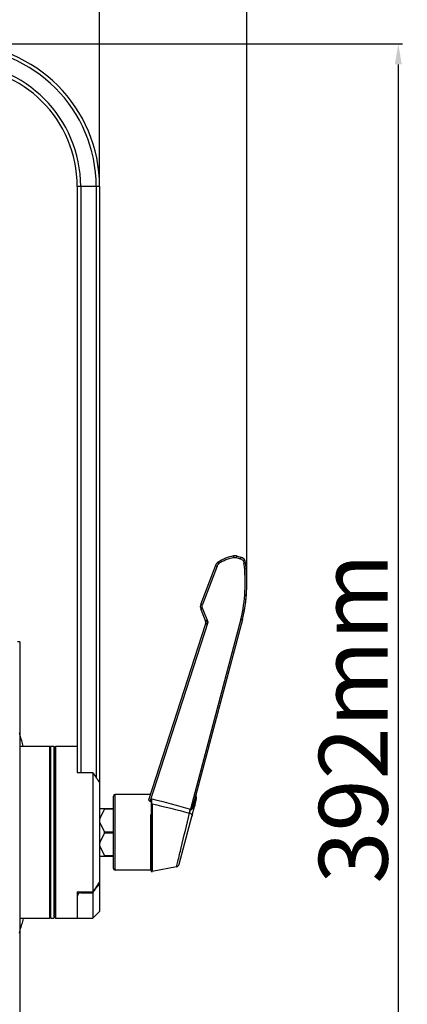
# Model space of a CAD drawing. Units: millimetres. Extents: x -49 to 1725, y -18 to 1191.
# Drawn here: x 321 to 433, y 661 to 947 of the extents above; entities that cross this region are included whole.
import ezdxf

# ---------------------------------------------------------------- set-up
doc = ezdxf.new("R2010")
doc.units = ezdxf.units.MM
doc.header["$LTSCALE"] = 108.9
doc.header["$PDMODE"] = 3
doc.header["$PDSIZE"] = 1
doc.linetypes.add('ACAD_ISO02W100', pattern=[15, 12, -3])
doc.layers.get('0').update_dxf_attribs({"linetype": 'CONTINUOUS'})
doc.layers.get('Defpoints').update_dxf_attribs({"linetype": 'CONTINUOUS'})
doc.layers.add('图层2', color=7, linetype='ACAD_ISO02W100')
doc.styles.add('STYLE1', font='txt')
doc.dimstyles.new('11', dxfattribs={"dimtxt": 20, "dimasz": 6, "dimexe": 1.25, "dimexo": 0.625, "dimgap": 0.5, "dimtad": 1, "dimtoh": 1, "dimdec": 0, "dimzin": 1, "dimtxsty": 'STYLE1', "dimcen": 2.5, "dimclrd": 3, "dimclre": 3, "dimclrt": 3, "dimadec": 0, "dimazin": 0, "dimtfac": 1, "dimtdec": 0, "dimtmove": 0, "dimatfit": 3, "dimfxl": 1, "dimarcsym": 0})

# ---------------------------------------------------------------- blocks, each defined once
blk = doc.blocks.new('*D5')
at = {"layer": 'Defpoints', "color": 0, "transparency": 16777216}
for p in [(343.9, 979.21), (120.9, 898.61), (343.9, 898.61)]:
    blk.add_point(p, dxfattribs=at)
at = {"layer": '图层2', "color": 3, "linetype": 'ByBlock', "lineweight": -2, "transparency": 16777216}
for p, q in [((120.9, 899.23), (120.9, 980.46)), ((126.9, 979.21), (337.9, 979.21)), ((343.9, 899.23), (343.9, 980.46))]:
    blk.add_line(p, q, dxfattribs=at)
at = {"layer": '图层2', "color": 3, "transparency": 16777216}
for points in [[(126.9, 980.21), (126.9, 978.21), (120.9, 979.21)], [(337.9, 978.21), (337.9, 980.21), (343.9, 979.21)]]:
    blk.add_solid(points, dxfattribs=at)
at = {"layer": '图层2', "color": 3, "transparency": 16777216, "insert": (232.4, 989.71), "char_height": 20, "attachment_point": 5, "style": 'STYLE1'}
blk.add_mtext('223mm', dxfattribs=at)
blk = doc.blocks.new('*D6')
at = {"layer": 'Defpoints', "color": 0, "transparency": 16777216}
for p in [(302.4, 940.11), (300.03, 548.21), (430.73, 548.21)]:
    blk.add_point(p, dxfattribs=at)
at = {"layer": '图层2', "color": 3, "linetype": 'ByBlock', "lineweight": -2, "transparency": 16777216}
for p, q in [((303.02, 940.11), (431.98, 940.11)), ((430.73, 934.11), (430.73, 554.21)), ((300.65, 548.21), (431.98, 548.21))]:
    blk.add_line(p, q, dxfattribs=at)
at = {"layer": '图层2', "color": 3, "transparency": 16777216}
for points in [[(431.73, 934.11), (429.73, 934.11), (430.73, 940.11)], [(429.73, 554.21), (431.73, 554.21), (430.73, 548.21)]]:
    blk.add_solid(points, dxfattribs=at)
at = {"layer": '图层2', "color": 3, "transparency": 16777216, "insert": (420.23, 744.16), "char_height": 20, "attachment_point": 5, "rotation": 90, "style": 'STYLE1'}
blk.add_mtext('392mm', dxfattribs=at)
blk = doc.blocks.new('*D22')
at = {"color": 3, "lineweight": -2, "transparency": 16777216}
for p, q in [((78.09, 785.07), (78.09, 1023.76)), ((84.09, 1022.51), (380.7, 1022.51)), ((386.7, 785.07), (386.7, 1023.76))]:
    blk.add_line(p, q, dxfattribs=at)
at = {"color": 3, "transparency": 16777216}
for points in [[(84.09, 1023.51), (84.09, 1021.51), (78.09, 1022.51)], [(380.7, 1021.51), (380.7, 1023.51), (386.7, 1022.51)]]:
    blk.add_solid(points, dxfattribs=at)
at = {"layer": 'Defpoints', "color": 0, "transparency": 16777216}
for p in [(386.7, 1022.51), (78.09, 784.45), (386.7, 784.45)]:
    blk.add_point(p, dxfattribs=at)
at = {"color": 3, "transparency": 16777216, "insert": (232.4, 1033.01), "char_height": 20, "attachment_point": 5, "style": 'STYLE1'}
blk.add_mtext('309mm', dxfattribs=at)

msp = doc.modelspace()

# ---------------------------------------------------------------- linework, layer by layer
at = {"color": 7, "linetype": 'Continuous'}
for p, q in [((337.4, 898.61), (337.4, 729.6)), ((343.9, 898.61), (337.4, 898.61)), ((338.4, 898.61), (338.4, 728.46)), ((342.9, 898.61), (342.9, 726.98)), ((343.9, 898.61), (343.9, 688.11)), ((383.58, 790.87), (384.77, 790.55)), ((383.69, 791.34), (384.88, 791.03)), ((377.55, 788.57), (373.29, 777.45)), ((378.03, 788.4), (373.77, 777.28)), ((374.61, 772.76), (373.3, 775.98)), ((375.43, 772.12), (373.78, 776.18)), ((358.6, 720.02), (375.43, 772.12)), ((384.97, 772.99), (370.29, 717.81)), ((385.44, 772.86), (371.41, 720.11)), ((358.22, 720.51), (374.66, 771.4)), ((374.66, 771.4), (374.75, 771.88)), ((320.66, 766.41), (319.98, 766.41)), ((320.66, 766.41), (320.66, 624.41)), ((320.66, 736.11), (329.35, 736.11)), ((329.6, 735.86), (329.35, 736.11)), ((329.35, 736.11), (329.35, 686.11)), ((329.6, 736.11), (330.6, 736.11)), ((329.6, 736.11), (329.6, 686.11)), ((330.6, 736.11), (330.6, 686.11)), ((330.9, 735.86), (331.15, 736.11)), ((330.9, 686.36), (330.9, 735.86)), ((331.15, 736.11), (337.4, 736.11)), ((331.15, 686.11), (331.15, 736.11)), ((337.4, 729.6), (337.4, 728.46)), ((337.4, 728.46), (341.9, 728.46)), ((341.9, 728.46), (341.9, 693.76)), ((347.9, 700.61), (347.9, 721.61)), ((358.74, 722.11), (348.4, 722.11)), ((348.4, 700.11), (348.4, 722.11)), ((371.5, 719.17), (371.99, 721.01)), ((330.6, 720.61), (330.9, 720.61)), ((343.97, 718.04), (347.9, 718.04)), ((343.97, 715.06), (343.97, 718.04)), ((345.32, 717.89), (343.97, 715.06)), ((345.32, 717.89), (347.9, 717.89)), ((358.8, 719.98), (358.6, 720.02)), ((358.9, 719.95), (358.8, 719.98)), ((358.9, 719.95), (358.9, 699.85)), ((359.14, 719.35), (359.14, 699.66)), ((367.06, 701.81), (372.01, 720.43)), ((358.8, 716.26), (358.9, 716.26)), ((358.8, 700.11), (358.8, 716.26)), ((345.32, 711.26), (343.97, 714.08)), ((343.97, 708.14), (343.97, 714.08)), ((345.32, 710.96), (343.97, 708.14)), ((345.32, 711.26), (347.9, 711.26)), ((345.32, 710.96), (347.9, 710.96)), ((345.32, 704.33), (343.97, 707.15)), ((343.97, 704.18), (343.97, 707.15)), ((343.9, 704.18), (347.9, 704.18)), ((345.32, 704.33), (347.9, 704.33)), ((330.6, 701.61), (330.9, 701.61)), ((366.29, 701.09), (359.14, 699.66)), ((358.8, 700.11), (348.4, 700.11)), ((342.9, 695.24), (342.9, 694.95)), ((337.4, 693.76), (341.9, 693.76)), ((337.4, 693.76), (337.4, 692.61)), ((337.4, 692.61), (337.4, 686.11)), ((338.4, 693.76), (338.4, 693.5)), ((338.4, 693.5), (341.9, 693.5)), ((341.9, 693.5), (342.02, 693.68)), ((341.9, 693.5), (342.02, 693.67)), ((341.9, 693.5), (341.9, 686.11)), ((329.6, 686.36), (329.35, 686.11)), ((330.9, 686.36), (331.15, 686.11)), ((343.9, 688.11), (341.9, 686.11)), ((320.66, 686.11), (329.35, 686.11)), ((329.6, 686.11), (330.6, 686.11)), ((331.15, 686.11), (337.4, 686.11)), ((337.4, 686.11), (341.9, 686.11))]:
    msp.add_line(p, q, dxfattribs=at)
for centre, radius, start, end in [((302.4, 898.61), 41.5, 0, 90), ((302.4, 898.61), 40.5, 0, 90), ((302.4, 898.61), 36, 0, 90), ((302.4, 898.61), 35, 0, 90), ((379.42, 787.86), 2, 123.7567, 159.0523), ((385.17, 779.25), 12.35, 101.079, 123.7567), ((385.2, 779.24), 11.88, 112.8459, 123.7405), ((385.2, 779.2), 11.91, 101.0801, 112.8053), ((383.18, 789.41), 2, 75.1065, 101.0791), ((384.37, 789.09), 2, 7.0793, 75.1065), ((339.93, 783.57), 46.78, 4.362, 7.0834), ((340.57, 783.62), 46.13, 1.5203, 4.361), ((340.81, 783.63), 45.9, 1.0253, 1.5181), ((340.9, 783.63), 45.8, 358.5078, 1.0258), ((340.8, 783.64), 45.91, 355.2552, 357.5112), ((340.92, 783.63), 45.79, 357.5119, 358.5073), ((340.17, 783.7), 46.55, 351.6224, 354.0513), ((340.56, 783.65), 46.15, 354.0534, 355.2558), ((375.16, 776.73), 2, 159.0523, 202.0954), ((338.66, 783.95), 48.07, 346.6639, 350.4433), ((339.64, 783.77), 47.08, 350.4533, 351.6245), ((372.76, 772.01), 2, 342.0954, 22.0954), ((135, 710.19), 188.03, 8.8551, 9.119), ((232.4, 710.91), 92.79, 15.7817, 17.71), ((348.4, 721.61), 0.5, 90, 180), ((-299.13, 705.47), 658.41, 1.20775, 1.3346), ((373.89, 721.65), 2, 165.1065, 198.6634), ((371.04, 720.69), 1, 345.1065, 18.6631), ((360.54, 719.83), 1.64, 173.6855, 175.5995), ((370.55, 718.88), 2.28, 255.1645, 256.3262), ((366.09, 702.07), 1, 281.3104, 345.1065), ((348.4, 700.61), 0.5, 180, 270), ((358.8, 700.01), 0.1, 0, 90), ((359.1, 699.85), 0.2, 180, 281.3099), ((274.34, 741.12), 82.66, 324.9673, 326.0437), ((232.4, 710.91), 92.79, 342.29, 344.4731), ((135, 711.62), 188.03, 350.881, 351.1449)]:
    msp.add_arc(centre, radius, start, end, dxfattribs=at)
for centre, major_axis, ratio, start_param, end_param in [((345.11, 717.74), (0.238, 0.293), 0.262897, -0.837267, 0.20993), ((344.2, 714.73), (0, 0.52), 0.57735, 0.876058, 1.570796), ((345.11, 711.11), (0, 0.3), 0.833333, -2.094395, -1.047198), ((344.2, 707.8), (0, 0.52), 0.57735, 0.876058, 1.570796), ((345.11, 704.48), (-0.238, 0.293), 0.262897, -3.351523, -2.304325)]:
    msp.add_ellipse(centre, major_axis=major_axis, ratio=ratio, start_param=start_param, end_param=end_param, dxfattribs=at)
for points, knots in [([(378.31, 789.52), (378.31, 789.52), (378.32, 789.51), (378.34, 789.49), (378.37, 789.45), (378.42, 789.38), (378.5, 789.27), (378.56, 789.17), (378.6, 789.12)], [0, 0, 0, 0, 0.020776, 0.078001, 0.170543, 0.29468, 0.618398, 1, 1, 1, 1]), ([(382.79, 791.37), (382.8, 791.37), (382.8, 791.35), (382.81, 791.33), (382.82, 791.29), (382.84, 791.2), (382.87, 791.07), (382.89, 790.95), (382.91, 790.89)], [0, 0, 0, 0, 0.020533, 0.077496, 0.169717, 0.293549, 0.617113, 1, 1, 1, 1]), ([(383.69, 791.34), (383.7, 791.34), (383.69, 791.32), (383.69, 791.3), (383.68, 791.26), (383.66, 791.17), (383.63, 791.04), (383.6, 790.93), (383.58, 790.87)], [0, 0, 0, 0, 0.019861, 0.076467, 0.168376, 0.291968, 0.615598, 1, 1, 1, 1]), ([(384.88, 791.03), (384.89, 791.02), (384.88, 791.01), (384.88, 790.98), (384.87, 790.94), (384.85, 790.86), (384.82, 790.72), (384.79, 790.61), (384.77, 790.55)], [0, 0, 0, 0, 0.01986, 0.076467, 0.168375, 0.291968, 0.615598, 1, 1, 1, 1]), ([(384.77, 790.55), (385.05, 790.48), (385.59, 790.15), (385.84, 789.58), (385.87, 789.29)], [0, 0, 0, 0, 0.49997, 1, 1, 1, 1]), ([(384.97, 772.99), (385.6, 775.65), (386.4, 781.08), (386.21, 786.58), (385.87, 789.29)], [0, 0, 0, 0, 0.499986, 1, 1, 1, 1]), ([(385.44, 772.86), (386.29, 776.45), (386.93, 781.94), (386.59, 787.45), (386.35, 789.34)], [0, 0, 0, 0, 0.656824, 1, 1, 1, 1]), ([(386.35, 789.34), (386.35, 789.34), (386.33, 789.34), (386.31, 789.34), (386.27, 789.33), (386.18, 789.33), (386.05, 789.31), (385.94, 789.3), (385.87, 789.29)], [0, 0, 0, 0, 0.019366, 0.075763, 0.167522, 0.291019, 0.614763, 1, 1, 1, 1]), ([(377.55, 788.57), (377.55, 788.58), (377.57, 788.57), (377.59, 788.56), (377.64, 788.55), (377.73, 788.52), (377.86, 788.47), (377.97, 788.43), (378.03, 788.4)], [0, 0, 0, 0, 0.020347, 0.077771, 0.170779, 0.295464, 0.6198, 1, 1, 1, 1]), ([(373.29, 777.45), (373.29, 777.45), (373.31, 777.44), (373.33, 777.44), (373.38, 777.42), (373.47, 777.39), (373.6, 777.34), (373.71, 777.3), (373.77, 777.28)], [0, 0, 0, 0, 0.020347, 0.077772, 0.170779, 0.295465, 0.619801, 1, 1, 1, 1]), ([(373.3, 775.98), (373.3, 775.98), (373.33, 775.98), (373.34, 776), (373.39, 776.02), (373.45, 776.04), (373.52, 776.07), (373.64, 776.12), (373.72, 776.15), (373.78, 776.18)], [0, 0, 0, 0, 0.01953, 0.076971, 0.170291, 0.295412, 0.447459, 0.620418, 1, 1, 1, 1]), ([(373.78, 776.18), (373.71, 776.35), (373.64, 776.73), (373.71, 777.1), (373.77, 777.28)], [0, 0, 0, 0, 0.500065, 1, 1, 1, 1]), ([(374.61, 772.76), (374.61, 772.77), (374.63, 772.75), (374.64, 772.74), (374.69, 772.71), (374.75, 772.67), (374.84, 772.6), (374.99, 772.48), (375.19, 772.32), (375.35, 772.19), (375.43, 772.12)], [0, 0, 0, 0, 0.009016, 0.039102, 0.084733, 0.140077, 0.267343, 0.406306, 0.699441, 1, 1, 1, 1]), ([(374.66, 771.4), (374.66, 771.39), (374.68, 771.42), (374.69, 771.43), (374.73, 771.47), (374.79, 771.52), (374.88, 771.6), (375.02, 771.73), (375.21, 771.91), (375.36, 772.05), (375.43, 772.12)], [0, 0, 0, 0, 0.011181, 0.043276, 0.090231, 0.146374, 0.274141, 0.412685, 0.70336, 1, 1, 1, 1]), ([(384.97, 772.99), (385.03, 772.98), (385.12, 772.95), (385.23, 772.92), (385.3, 772.9), (385.35, 772.89), (385.4, 772.87), (385.42, 772.87), (385.43, 772.86), (385.44, 772.86)], [0, 0, 0, 0, 0.384422, 0.557214, 0.708161, 0.831794, 0.923756, 0.980547, 1, 1, 1, 1]), ([(358.6, 720.02), (358.47, 720.05), (358.25, 720.18), (358.19, 720.43), (358.22, 720.51)], [0, 0, 0, 0, 0.589244, 1, 1, 1, 1]), ([(359.14, 719.35), (359.08, 719.36), (358.97, 719.35), (358.9, 719.25), (358.9, 719.21)], [0, 0, 0, 0, 0.558735, 1, 1, 1, 1]), ([(369.97, 716.67), (369.99, 716.76), (370.1, 717.14), (370.21, 717.52), (370.29, 717.81)], [0, 0, 0, 0, 0.224878, 1, 1, 1, 1]), ([(370.01, 716.66), (370.04, 716.75), (370.08, 716.89), (370.13, 717.07), (370.17, 717.2), (370.22, 717.32), (370.28, 717.47), (370.47, 717.56), (370.65, 717.71), (370.8, 717.88), (370.93, 718.06), (371.09, 718.3), (371.2, 718.49), (371.26, 718.62)], [0, 0, 0, 0, 0.115187, 0.177063, 0.24123, 0.290573, 0.34062, 0.440464, 0.538508, 0.634837, 0.72957, 0.82242, 1, 1, 1, 1]), ([(370.29, 717.81), (370.34, 717.79), (370.45, 717.87), (370.58, 718.03), (370.72, 718.28), (370.86, 718.57), (371.03, 718.98), (371.22, 719.49), (371.35, 719.9), (371.41, 720.11)], [0, 0, 0, 0, 0.060639, 0.123732, 0.249826, 0.375761, 0.501448, 0.751763, 1, 1, 1, 1]), ([(371.26, 718.62), (371.29, 718.66), (371.38, 718.84), (371.46, 719.03), (371.5, 719.17)], [0, 0, 0, 0, 0.278391, 1, 1, 1, 1]), ([(371.5, 719.17), (371.43, 719.32), (371.34, 719.63), (371.37, 719.96), (371.41, 720.11)], [0, 0, 0, 0, 0.5102, 1, 1, 1, 1]), ([(371.5, 719.17), (371.52, 719.13), (371.57, 718.98), (371.58, 718.81), (371.55, 718.69)], [0, 0, 0, 0, 0.2605, 1, 1, 1, 1]), ([(366.29, 701.09), (366.41, 701.59), (366.85, 703.44), (368.1, 708.63), (369.22, 713.31), (370.01, 716.66)], [0, 0, 0, 0, 0.097595, 0.354877, 1, 1, 1, 1]), ([(370.01, 716.66), (370.13, 716.63), (370.35, 716.54), (370.62, 716.33), (370.79, 716.08), (370.8, 715.9), (370.78, 715.82)], [0, 0, 0, 0, 0.301466, 0.574761, 0.805048, 1, 1, 1, 1]), ([(343.9, 695.35), (343.9, 695.4), (343.89, 695.51), (343.84, 695.63), (343.77, 695.7), (343.67, 695.72), (343.52, 695.65), (343.35, 695.52), (343.19, 695.35), (343.04, 695.16), (342.94, 695.02), (342.9, 694.95)], [0, 0, 0, 0, 0.108281, 0.200457, 0.242135, 0.285834, 0.395942, 0.53486, 0.686346, 0.842444, 1, 1, 1, 1]), ([(338.4, 693.5), (338.12, 693.5), (337.6, 693.27), (337.4, 692.77), (337.4, 692.55)], [0, 0, 0, 0, 0.557955, 1, 1, 1, 1])]:
    msp.add_open_spline(points, degree=3, knots=knots, dxfattribs=at)
for points in [[(382.91, 790.89), (383.13, 790.94), (383.37, 790.93), (383.58, 790.87)], [(378.03, 788.4), (378.14, 788.69), (378.35, 788.95), (378.6, 789.11)], [(374.75, 771.88), (374.77, 772.18), (374.72, 772.49), (374.61, 772.76)], [(320.78, 736.14), (320.78, 737.14), (320.79, 738.14), (320.79, 739.14)], [(341.9, 728.46), (342.59, 727.46), (343.26, 726.45), (343.9, 725.43)], [(358.91, 720.01), (358.94, 720.28), (359.02, 720.54), (359.1, 720.81)], [(359.1, 720.81), (362.85, 719.87), (366.59, 718.9), (370.29, 717.81)], [(359.14, 719.35), (362.76, 718.5), (366.37, 717.63), (369.97, 716.67)], [(343.9, 696.79), (343.26, 695.76), (342.59, 694.75), (341.9, 693.76)], [(320.79, 682.68), (320.79, 683.81), (320.78, 684.94), (320.77, 686.08)]]:
    msp.add_open_spline(points, degree=3, dxfattribs=at)

# ---------------------------------------------------------------- dimensions: what is measured, and where the dimension line sits
dim = msp.add_linear_dim(base=(386.7, 1022.51), p1=(78.09, 784.45), p2=(386.7, 784.45), dimstyle='11', override={"dimpost": 'mm'})
dim.commit()
dim.dimension.update_dxf_attribs({"geometry": '*D22', "text_midpoint": (232.4, 1033.01)})
at = {"layer": '图层2', "color": 3, "linetype": 'ByBlock'}
dim = msp.add_linear_dim(base=(343.9, 979.21), p1=(120.9, 898.61), p2=(343.9, 898.61), dimstyle='11', override={"dimpost": 'mm'}, dxfattribs=at)
dim.commit()
dim.dimension.update_dxf_attribs({"geometry": '*D5', "text_midpoint": (232.4, 989.71)})
dim = msp.add_linear_dim(base=(430.73, 548.21), p1=(302.4, 940.11), p2=(300.03, 548.21), angle=90, dimstyle='11', override={"dimpost": 'mm'}, dxfattribs=at)
dim.commit()
dim.dimension.update_dxf_attribs({"geometry": '*D6', "text_midpoint": (420.23, 744.16)})

doc.saveas('drawing.dxf')
